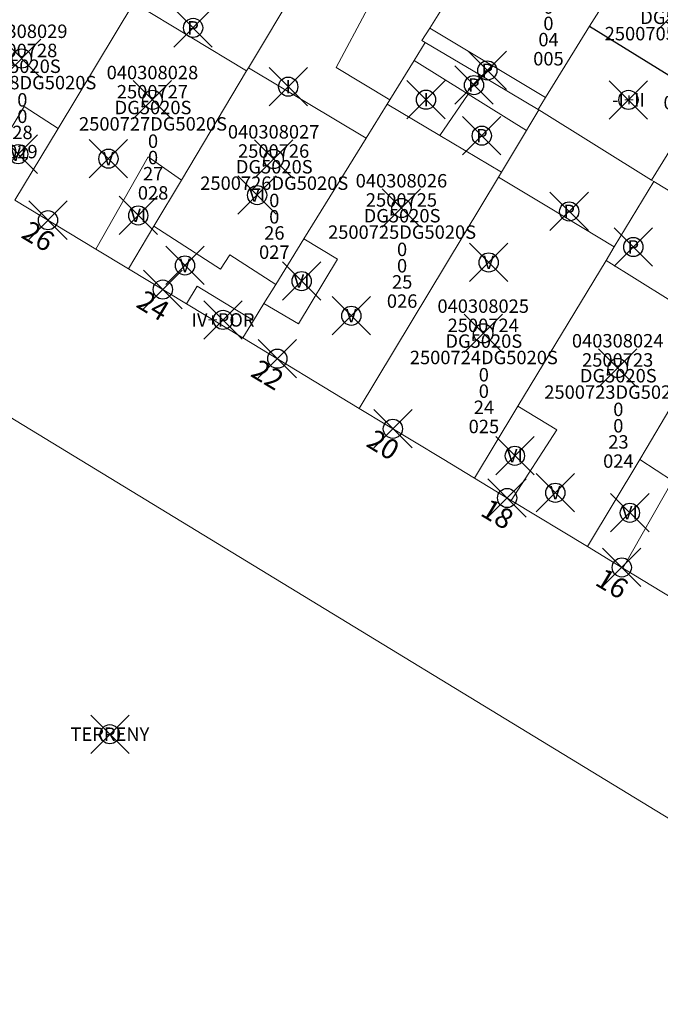
# Model space of a CAD drawing. Units: metres. Extents: x 452140 to 453491, y 4598950 to 4600216.
# Drawn here: x 452333 to 452367, y 4599737 to 4599789 of the extents above; entities that cross this region are included whole.
import ezdxf
from ezdxf.enums import TextEntityAlignment as Align

# ---------------------------------------------------------------- set-up
doc = ezdxf.new("R2010")
doc.units = ezdxf.units.M
doc.header["$MEASUREMENT"] = 0
doc.header["$PDMODE"] = 35
doc.header["$PDSIZE"] = -0.1
for name, color, linetype in [('2_CQPM_ILLES_NOVES', 6, 'Continuous'), ('2_CQPM_PARCELLES_NOVES', 31, 'Continuous'), ('2_CQPM_VOLUMETRIES_NOVES', 4, 'Continuous'), ('CQPM_NUMPOL', 6, 'Continuous'), ('CQPM_NUMPOL_DISTAL', 7, 'Continuous'), ('CQPM_NUMPOL_IDENT', 6, 'Continuous'), ('CQPM_NUMPOL_NUMEDIF', 6, 'Continuous'), ('CQPM_PARCEL_U', 2, 'Continuous'), ('CQPM_PARCEL_U_CODGIS', 2, 'Continuous'), ('CQPM_PARCEL_U_IDENT', 2, 'Continuous'), ('CQPM_PARCEL_U_REFCA_PAR', 2, 'Continuous'), ('CQPM_PARCEL_U_REFCA_POL', 2, 'Continuous'), ('CQPM_PARCEL_U_UTM', 2, 'Continuous'), ('CQPM_VOLUMETRIA_BLOC', 1, 'Continuous'), ('CQPM_VOLUMETRIA_IDENT', 1, 'Continuous'), ('CQPM_VOLUMETRIA_PLANTES', 1, 'Continuous')]:
    doc.layers.add(name, color=color, linetype=linetype)
doc.styles.get("Standard").update_dxf_attribs({"font": 'txt.shx'})

# ---------------------------------------------------------------- blocks, each defined once
blk = doc.blocks.new('CQPM_NUMPOL')
at = {"layer": 'CQPM_NUMPOL_IDENT'}
blk.add_point((0, 0), dxfattribs=at)
at = {"layer": 'CQPM_NUMPOL_DISTAL', "color": 0}
blk.add_attdef('NUMERO', text='', height=0.7, dxfattribs=at).set_placement((0, -1), align=Align.CENTER)
at = {"layer": 'CQPM_NUMPOL_NUMEDIF'}
blk.add_attdef('NUM_EDIFICI', text='', height=0.7, dxfattribs=at).set_placement((0, -1), align=Align.CENTER)
blk = doc.blocks.new('CQPM_VOLUMETRIA')
at = {"layer": 'CQPM_VOLUMETRIA_IDENT'}
blk.add_point((0, 0), dxfattribs=at)
at = {"layer": 'CQPM_VOLUMETRIA_PLANTES'}
blk.add_attdef('PLANTES', text='', height=0.7, dxfattribs=at).set_placement((0, 0), align=Align.MIDDLE_CENTER)
blk = doc.blocks.new('CQPM_PARCEL_U')
at = {"layer": 'CQPM_PARCEL_U_IDENT'}
blk.add_point((0, 0), dxfattribs=at)
at = {"layer": 'CQPM_PARCEL_U_CODGIS'}
blk.add_attdef('CODI_GIS', text='', height=0.7, dxfattribs=at).set_placement((0, 1.069), align=Align.CENTER)
at = {"layer": 'CQPM_PARCEL_U_REFCA_PAR'}
blk.add_attdef('REFCA_PAR', text='', height=0.7, dxfattribs=at).set_placement((0.033, -3.36), align=Align.CENTER)
at = {"layer": 'CQPM_PARCEL_U_REFCA_POL'}
blk.add_attdef('REFCA_POL', text='', height=0.7, dxfattribs=at).set_placement((0.033, -2.507), align=Align.CENTER)
at = {"layer": 'CQPM_PARCEL_U_UTM'}
blk.add_attdef('UTM', text='', height=0.7, dxfattribs=at).set_placement((0, 0.069), align=Align.CENTER)

msp = doc.modelspace()

# ---------------------------------------------------------------- linework, layer by layer
at = {"layer": '2_CQPM_ILLES_NOVES', "linetype": 'Continuous', "lineweight": 0}
msp.add_lwpolyline([(452279.159, 4599774.186), (452279.306, 4599774.691), (452279.571, 4599775.194), (452279.935, 4599775.631), (452280.382, 4599775.983), (452280.892, 4599776.234), (452281.443, 4599776.374), (452313.112, 4599779.802), (452395.241, 4599729.799), (452395.647, 4599729.436), (452395.808, 4599728.945), (452395.702, 4599728.438), (452370.897, 4599716.057), (452370.398, 4599715.94), (452369.869, 4599715.946), (452369.358, 4599716.08), (452307.109, 4599746.889), (452281.172, 4599767.866), (452280.747, 4599768.268), (452280.401, 4599768.675), (452280.1, 4599769.116), (452279.846, 4599769.586), (452279.643, 4599770.081)], close=True, dxfattribs=at)
for points in [[(452332.945, 4599779.196), (452337.161, 4599776.652)], [(452337.161, 4599776.652), (452338.859, 4599775.627)], [(452338.859, 4599775.627), (452341.878, 4599773.805)], [(452341.878, 4599773.805), (452344.815, 4599772.033)], [(452344.815, 4599772.033), (452350.888, 4599768.353)], [(452350.888, 4599768.353), (452355.203, 4599765.738)], [(452355.203, 4599765.738), (452356.887, 4599764.718)], [(452358.804, 4599763.556), (452356.887, 4599764.718)], [(452362.775, 4599761.15), (452358.804, 4599763.556)], [(452364.614, 4599760.036), (452362.775, 4599761.15)], [(452368.776, 4599757.514), (452364.614, 4599760.036)]]:
    msp.add_lwpolyline(points, dxfattribs=at)
at = {"layer": '2_CQPM_PARCELLES_NOVES', "linetype": 'Continuous', "lineweight": 0}
for points in [[(452347.63, 4599790.31), (452345.11, 4599786.092)], [(452339.137, 4599789.483), (452335.192, 4599782.93)], [(452354.327, 4599787.411), (452353.748, 4599786.477)], [(452345.11, 4599786.092), (452345.016, 4599785.934)], [(452353.748, 4599786.477), (452352.479, 4599784.426)], [(452345.016, 4599785.934), (452341.621, 4599780.25)], [(452360.202, 4599783.929), (452360.593, 4599784.557)], [(452352.338, 4599784.198), (452351.25, 4599782.438)], [(452352.479, 4599784.426), (452352.338, 4599784.198)], [(452360.245, 4599783.902), (452359.723, 4599783.035)], [(452360.245, 4599783.902), (452366.115, 4599780.235)], [(452359.723, 4599783.035), (452359.598, 4599782.828)], [(452359.598, 4599782.828), (452358.29, 4599780.654)], [(452366.115, 4599780.235), (452367.515, 4599782.527)], [(452351.25, 4599782.438), (452348, 4599777.182)], [(452358.29, 4599780.654), (452358.141, 4599780.406)], [(452341.621, 4599780.25), (452340.185, 4599777.847)], [(452364.174, 4599776.769), (452366.228, 4599780.166)], [(452366.115, 4599780.235), (452366.228, 4599780.166)], [(452366.228, 4599780.166), (452369.364, 4599778.283)], [(452348, 4599777.182), (452346.531, 4599774.808)], [(452363.747, 4599776.063), (452364.174, 4599776.769)], [(452359.151, 4599768.461), (452363.747, 4599776.063)], [(452346.531, 4599774.808), (452345.919, 4599773.818)], [(452345.919, 4599773.818), (452345.375, 4599772.939)], [(452356.887, 4599764.718), (452359.049, 4599768.293)], [(452359.049, 4599768.293), (452359.151, 4599768.461)], [(452365.829, 4599766.252), (452367.07, 4599768.326)], [(452365.498, 4599765.699), (452365.829, 4599766.252)], [(452362.775, 4599761.15), (452365.498, 4599765.699)]]:
    msp.add_lwpolyline(points, dxfattribs=at)
at = {"layer": '2_CQPM_PARCELLES_NOVES', "linetype": 'Continuous', "lineweight": 0, "flags": 128}
for points in [[(452362.892, 4599788.268), (452363.726, 4599789.612)], [(452355.163, 4599789.142), (452354.558, 4599788.164)], [(452354.558, 4599788.164), (452354.154, 4599787.514), (452354.327, 4599787.411)], [(452360.593, 4599784.557), (452362.892, 4599788.268)], [(452360.202, 4599783.929), (452357.204, 4599785.706), (452354.327, 4599787.411)], [(452360.202, 4599783.929), (452360.245, 4599783.902)], [(452335.192, 4599782.93), (452332.945, 4599779.196)], [(452358.141, 4599780.406), (452350.888, 4599768.353)], [(452340.185, 4599777.847), (452338.859, 4599775.627)], [(452345.375, 4599772.939), (452344.815, 4599772.033)]]:
    msp.add_lwpolyline(points, dxfattribs=at)
at = {"layer": '2_CQPM_VOLUMETRIES_NOVES', "linetype": 'Continuous', "lineweight": 0}
msp.add_line((452354.558, 4599788.164), (452360.593, 4599784.557), dxfattribs=at)
at = {"layer": '2_CQPM_VOLUMETRIES_NOVES', "linetype": 'Continuous', "lineweight": 0, "flags": 128}
for points in [[(452348.183, 4599791.097), (452351.339, 4599789.203), (452349.68, 4599786.115), (452352.479, 4599784.426)], [(452345.016, 4599785.934), (452339.137, 4599789.483)], [(452351.25, 4599782.438), (452345.11, 4599786.092)], [(452331.136, 4599780.287), (452333.418, 4599784.082), (452335.192, 4599782.93)], [(452355.082, 4599782.564), (452358.29, 4599780.654)], [(452341.621, 4599780.25), (452339.89, 4599781.464), (452337.161, 4599776.652)], [(452360.746, 4599778.835), (452358.141, 4599780.406)], [(452346.531, 4599774.808), (452344.135, 4599776.35), (452343.648, 4599775.609), (452340.185, 4599777.847)], [(452345.919, 4599773.818), (452347.712, 4599772.761), (452349.748, 4599776.13), (452348, 4599777.182)], [(452363.747, 4599776.063), (452366.989, 4599774.045)], [(452358.804, 4599763.556), (452361.184, 4599767.232), (452359.151, 4599768.461)], [(452365.498, 4599765.699), (452367.201, 4599764.58), (452364.614, 4599760.036)]]:
    msp.add_lwpolyline(points, dxfattribs=at)
at = {"layer": '2_CQPM_VOLUMETRIES_NOVES'}
msp.add_lwpolyline([(452362.892, 4599788.268), (452368.795, 4599784.615)], dxfattribs=at)
at = {"layer": '2_CQPM_VOLUMETRIES_NOVES', "linetype": 'Continuous', "lineweight": 0}
for points in [[(452353.748, 4599786.477), (452356.558, 4599784.724)], [(452355.082, 4599782.564), (452356.558, 4599784.724)], [(452356.558, 4599784.724), (452359.598, 4599782.828)], [(452352.338, 4599784.198), (452355.082, 4599782.564)], [(452364.174, 4599776.769), (452360.746, 4599778.835)], [(452341.878, 4599773.805), (452342.433, 4599774.72), (452345.375, 4599772.939)]]:
    msp.add_lwpolyline(points, dxfattribs=at)

# ---------------------------------------------------------------- block references
at = {"layer": 'CQPM_NUMPOL'}
ref = msp.add_blockref('CQPM_NUMPOL', (452334.664, 4599778.159), dxfattribs=dict(at, xscale=1.500002325696919, yscale=1.500002325696919, zscale=1.0000015504, rotation=328.9995652678593))
ref.add_attrib('NUMERO', '26', dxfattribs={"layer": 'CQPM_NUMPOL_DISTAL', "color": 0, "height": 1.05, "rotation": 328.9996}).set_placement((452333.891, 4599776.873), align=Align.CENTER)
ref = msp.add_blockref('CQPM_NUMPOL', (452340.65, 4599774.546), dxfattribs=dict(at, xscale=1.500002325696919, yscale=1.500002325696919, zscale=1.0000015504, rotation=328.9995652678593))
ref.add_attrib('NUMERO', '24', dxfattribs={"layer": 'CQPM_NUMPOL_DISTAL', "color": 0, "height": 1.05, "rotation": 328.9996}).set_placement((452339.878, 4599773.26), align=Align.CENTER)
ref = msp.add_blockref('CQPM_NUMPOL', (452346.617, 4599770.941), dxfattribs=dict(at, xscale=1.500002325696919, yscale=1.500002325696919, zscale=1.0000015504, rotation=328.9995652678593))
ref.add_attrib('NUMERO', '22', dxfattribs={"layer": 'CQPM_NUMPOL_DISTAL', "color": 0, "height": 1.05, "rotation": 328.9996}).set_placement((452345.844, 4599769.655), align=Align.CENTER)
ref = msp.add_blockref('CQPM_NUMPOL', (452352.639, 4599767.292), dxfattribs=dict(at, xscale=1.500002325696919, yscale=1.500002325696919, zscale=1.0000015504, rotation=328.9995652678593))
ref.add_attrib('NUMERO', '20', dxfattribs={"layer": 'CQPM_NUMPOL_DISTAL', "color": 0, "height": 1.05, "rotation": 328.9996}).set_placement((452351.866, 4599766.006), align=Align.CENTER)
ref = msp.add_blockref('CQPM_NUMPOL', (452358.59, 4599763.685), dxfattribs=dict(at, xscale=1.500002325696919, yscale=1.500002325696919, zscale=1.0000015504, rotation=328.9995652678593))
ref.add_attrib('NUMERO', '18', dxfattribs={"layer": 'CQPM_NUMPOL_DISTAL', "color": 0, "height": 1.05, "rotation": 328.9996}).set_placement((452357.817, 4599762.4), align=Align.CENTER)
ref = msp.add_blockref('CQPM_NUMPOL', (452364.564, 4599760.066), dxfattribs=dict(at, xscale=1.500002325696919, yscale=1.500002325696919, zscale=1.0000015504, rotation=328.9995652678593))
ref.add_attrib('NUMERO', '16', dxfattribs={"layer": 'CQPM_NUMPOL_DISTAL', "color": 0, "height": 1.05, "rotation": 328.9996}).set_placement((452363.791, 4599758.78), align=Align.CENTER)
at = {"layer": 'CQPM_PARCEL_U'}
ref = msp.add_blockref('CQPM_PARCEL_U', (452360.71, 4599791.42), dxfattribs=at)
ref.add_attrib('REFCA_PAR', '0', dxfattribs={"height": 0.7}).set_placement((452360.743, 4599788.06), align=Align.CENTER)
ref.add_attrib('REFCA_POL', '0', dxfattribs={"height": 0.7}).set_placement((452360.743, 4599788.913), align=Align.CENTER)
ref.add_attrib('UTM_TOTAL', '2500704DG5020S', dxfattribs={"height": 0.7}).set_placement((452360.743, 4599789.814), align=Align.CENTER)
ref.add_attrib('UTM', '2500704', dxfattribs={"height": 0.7}).set_placement((452360.71, 4599791.489), align=Align.CENTER)
ref.add_attrib('CODI_GIS', '040308005', dxfattribs={"height": 0.7}).set_placement((452360.71, 4599792.489), align=Align.CENTER)
ref.add_attrib('PARCEL_GIS', '005', dxfattribs={"height": 0.7}).set_placement((452360.745, 4599786.22), align=Align.CENTER)
ref.add_attrib('PARCEL_UTM', '04', dxfattribs={"height": 0.7}).set_placement((452360.749, 4599787.219), align=Align.CENTER)
ref.add_attrib('PLANOL', 'DG5020S', dxfattribs={"height": 0.7}).set_placement((452360.743, 4599790.667), align=Align.CENTER)
ref = msp.add_blockref('CQPM_PARCEL_U', (452367.499, 4599789.133), dxfattribs=at)
ref.add_attrib('REFCA_PAR', '0', dxfattribs={"height": 0.7}).set_placement((452367.532, 4599785.773), align=Align.CENTER)
ref.add_attrib('REFCA_POL', '0', dxfattribs={"height": 0.7}).set_placement((452367.532, 4599786.626), align=Align.CENTER)
ref.add_attrib('UTM_TOTAL', '2500705DG5020S', dxfattribs={"height": 0.7}).set_placement((452367.532, 4599787.527), align=Align.CENTER)
ref.add_attrib('UTM', '2500705', dxfattribs={"height": 0.7}).set_placement((452367.499, 4599789.202), align=Align.CENTER)
ref.add_attrib('CODI_GIS', '040308006', dxfattribs={"height": 0.7}).set_placement((452367.499, 4599790.202), align=Align.CENTER)
ref.add_attrib('PARCEL_GIS', '006', dxfattribs={"height": 0.7}).set_placement((452367.535, 4599783.933), align=Align.CENTER)
ref.add_attrib('PARCEL_UTM', '05', dxfattribs={"height": 0.7}).set_placement((452367.539, 4599784.932), align=Align.CENTER)
ref.add_attrib('PLANOL', 'DG5020S', dxfattribs={"height": 0.7}).set_placement((452367.532, 4599788.38), align=Align.CENTER)
ref = msp.add_blockref('CQPM_PARCEL_U', (452333.297, 4599786.582), dxfattribs=at)
ref.add_attrib('REFCA_PAR', '0', dxfattribs={"height": 0.7}).set_placement((452333.329, 4599783.222), align=Align.CENTER)
ref.add_attrib('REFCA_POL', '0', dxfattribs={"height": 0.7}).set_placement((452333.329, 4599784.075), align=Align.CENTER)
ref.add_attrib('UTM_TOTAL', '2500728DG5020S', dxfattribs={"height": 0.7}).set_placement((452333.329, 4599784.976), align=Align.CENTER)
ref.add_attrib('UTM', '2500728', dxfattribs={"height": 0.7}).set_placement((452333.297, 4599786.651), align=Align.CENTER)
ref.add_attrib('CODI_GIS', '040308029', dxfattribs={"height": 0.7}).set_placement((452333.297, 4599787.651), align=Align.CENTER)
ref.add_attrib('PARCEL_GIS', '029', dxfattribs={"height": 0.7}).set_placement((452333.332, 4599781.382), align=Align.CENTER)
ref.add_attrib('PARCEL_UTM', '28', dxfattribs={"height": 0.7}).set_placement((452333.336, 4599782.381), align=Align.CENTER)
ref.add_attrib('PLANOL', 'DG5020S', dxfattribs={"height": 0.7}).set_placement((452333.329, 4599785.829), align=Align.CENTER)
ref = msp.add_blockref('CQPM_PARCEL_U', (452340.108, 4599784.432), dxfattribs=at)
ref.add_attrib('REFCA_PAR', '0', dxfattribs={"height": 0.7}).set_placement((452340.14, 4599781.072), align=Align.CENTER)
ref.add_attrib('REFCA_POL', '0', dxfattribs={"height": 0.7}).set_placement((452340.14, 4599781.925), align=Align.CENTER)
ref.add_attrib('UTM_TOTAL', '2500727DG5020S', dxfattribs={"height": 0.7}).set_placement((452340.14, 4599782.826), align=Align.CENTER)
ref.add_attrib('UTM', '2500727', dxfattribs={"height": 0.7}).set_placement((452340.108, 4599784.501), align=Align.CENTER)
ref.add_attrib('CODI_GIS', '040308028', dxfattribs={"height": 0.7}).set_placement((452340.108, 4599785.501), align=Align.CENTER)
ref.add_attrib('PARCEL_GIS', '028', dxfattribs={"height": 0.7}).set_placement((452340.143, 4599779.232), align=Align.CENTER)
ref.add_attrib('PARCEL_UTM', '27', dxfattribs={"height": 0.7}).set_placement((452340.147, 4599780.231), align=Align.CENTER)
ref.add_attrib('PLANOL', 'DG5020S', dxfattribs={"height": 0.7}).set_placement((452340.14, 4599783.679), align=Align.CENTER)
ref = msp.add_blockref('CQPM_PARCEL_U', (452346.424, 4599781.344), dxfattribs=at)
ref.add_attrib('REFCA_PAR', '0', dxfattribs={"height": 0.7}).set_placement((452346.457, 4599777.984), align=Align.CENTER)
ref.add_attrib('REFCA_POL', '0', dxfattribs={"height": 0.7}).set_placement((452346.457, 4599778.837), align=Align.CENTER)
ref.add_attrib('UTM_TOTAL', '2500726DG5020S', dxfattribs={"height": 0.7}).set_placement((452346.457, 4599779.738), align=Align.CENTER)
ref.add_attrib('UTM', '2500726', dxfattribs={"height": 0.7}).set_placement((452346.424, 4599781.413), align=Align.CENTER)
ref.add_attrib('CODI_GIS', '040308027', dxfattribs={"height": 0.7}).set_placement((452346.424, 4599782.413), align=Align.CENTER)
ref.add_attrib('PARCEL_GIS', '027', dxfattribs={"height": 0.7}).set_placement((452346.459, 4599776.144), align=Align.CENTER)
ref.add_attrib('PARCEL_UTM', '26', dxfattribs={"height": 0.7}).set_placement((452346.463, 4599777.143), align=Align.CENTER)
ref.add_attrib('PLANOL', 'DG5020S', dxfattribs={"height": 0.7}).set_placement((452346.457, 4599780.591), align=Align.CENTER)
ref = msp.add_blockref('CQPM_PARCEL_U', (452353.084, 4599778.794), dxfattribs=at)
ref.add_attrib('REFCA_PAR', '0', dxfattribs={"height": 0.7}).set_placement((452353.117, 4599775.434), align=Align.CENTER)
ref.add_attrib('REFCA_POL', '0', dxfattribs={"height": 0.7}).set_placement((452353.117, 4599776.287), align=Align.CENTER)
ref.add_attrib('UTM_TOTAL', '2500725DG5020S', dxfattribs={"height": 0.7}).set_placement((452353.117, 4599777.188), align=Align.CENTER)
ref.add_attrib('UTM', '2500725', dxfattribs={"height": 0.7}).set_placement((452353.084, 4599778.863), align=Align.CENTER)
ref.add_attrib('CODI_GIS', '040308026', dxfattribs={"height": 0.7}).set_placement((452353.084, 4599779.863), align=Align.CENTER)
ref.add_attrib('PARCEL_GIS', '026', dxfattribs={"height": 0.7}).set_placement((452353.119, 4599773.594), align=Align.CENTER)
ref.add_attrib('PARCEL_UTM', '25', dxfattribs={"height": 0.7}).set_placement((452353.123, 4599774.593), align=Align.CENTER)
ref.add_attrib('PLANOL', 'DG5020S', dxfattribs={"height": 0.7}).set_placement((452353.117, 4599778.041), align=Align.CENTER)
ref = msp.add_blockref('CQPM_PARCEL_U', (452357.345, 4599772.262), dxfattribs=at)
ref.add_attrib('REFCA_PAR', '0', dxfattribs={"height": 0.7}).set_placement((452357.377, 4599768.902), align=Align.CENTER)
ref.add_attrib('REFCA_POL', '0', dxfattribs={"height": 0.7}).set_placement((452357.377, 4599769.755), align=Align.CENTER)
ref.add_attrib('UTM_TOTAL', '2500724DG5020S', dxfattribs={"height": 0.7}).set_placement((452357.377, 4599770.656), align=Align.CENTER)
ref.add_attrib('UTM', '2500724', dxfattribs={"height": 0.7}).set_placement((452357.345, 4599772.331), align=Align.CENTER)
ref.add_attrib('CODI_GIS', '040308025', dxfattribs={"height": 0.7}).set_placement((452357.345, 4599773.331), align=Align.CENTER)
ref.add_attrib('PARCEL_GIS', '025', dxfattribs={"height": 0.7}).set_placement((452357.38, 4599767.061), align=Align.CENTER)
ref.add_attrib('PARCEL_UTM', '24', dxfattribs={"height": 0.7}).set_placement((452357.384, 4599768.061), align=Align.CENTER)
ref.add_attrib('PLANOL', 'DG5020S', dxfattribs={"height": 0.7}).set_placement((452357.377, 4599771.509), align=Align.CENTER)
ref = msp.add_blockref('CQPM_PARCEL_U', (452364.352, 4599770.458), dxfattribs=at)
ref.add_attrib('REFCA_PAR', '0', dxfattribs={"height": 0.7}).set_placement((452364.385, 4599767.098), align=Align.CENTER)
ref.add_attrib('REFCA_POL', '0', dxfattribs={"height": 0.7}).set_placement((452364.385, 4599767.951), align=Align.CENTER)
ref.add_attrib('UTM_TOTAL', '2500723DG5020S', dxfattribs={"height": 0.7}).set_placement((452364.385, 4599768.852), align=Align.CENTER)
ref.add_attrib('UTM', '2500723', dxfattribs={"height": 0.7}).set_placement((452364.352, 4599770.527), align=Align.CENTER)
ref.add_attrib('CODI_GIS', '040308024', dxfattribs={"height": 0.7}).set_placement((452364.352, 4599771.527), align=Align.CENTER)
ref.add_attrib('PARCEL_GIS', '024', dxfattribs={"height": 0.7}).set_placement((452364.388, 4599765.257), align=Align.CENTER)
ref.add_attrib('PARCEL_UTM', '23', dxfattribs={"height": 0.7}).set_placement((452364.392, 4599766.257), align=Align.CENTER)
ref.add_attrib('PLANOL', 'DG5020S', dxfattribs={"height": 0.7}).set_placement((452364.385, 4599769.705), align=Align.CENTER)
at = {"layer": 'CQPM_VOLUMETRIA_BLOC'}
ref = msp.add_blockref('CQPM_VOLUMETRIA', (452342.227, 4599788.179), dxfattribs=dict(at, xscale=1.000001550400009, yscale=1.000001550400009, zscale=1.000001550400009, rotation=359.9995652666707))
ref.add_attrib('PLANTES', 'P', dxfattribs={"layer": 'CQPM_VOLUMETRIA_PLANTES', "height": 0.7, "rotation": 359.9996}).set_placement((452342.227, 4599788.179), align=Align.MIDDLE_CENTER)
ref = msp.add_blockref('CQPM_VOLUMETRIA', (452357.559, 4599785.961), dxfattribs=dict(at, xscale=1.000001550400009, yscale=1.000001550400009, zscale=1.000001550400009, rotation=359.9995652666707))
ref.add_attrib('PLANTES', 'P', dxfattribs={"layer": 'CQPM_VOLUMETRIA_PLANTES', "height": 0.7, "rotation": 359.9996}).set_placement((452357.559, 4599785.961), align=Align.MIDDLE_CENTER)
ref = msp.add_blockref('CQPM_VOLUMETRIA', (452347.185, 4599785.114), dxfattribs=dict(at, xscale=1.000001550400009, yscale=1.000001550400009, zscale=1.000001550400009, rotation=359.9995652666707))
ref.add_attrib('PLANTES', 'I', dxfattribs={"layer": 'CQPM_VOLUMETRIA_PLANTES', "height": 0.7, "rotation": 359.9996}).set_placement((452347.185, 4599785.114), align=Align.MIDDLE_CENTER)
ref = msp.add_blockref('CQPM_VOLUMETRIA', (452356.863, 4599785.196), dxfattribs=dict(at, xscale=1.000001550400009, yscale=1.000001550400009, zscale=1.000001550400009, rotation=359.9995652666707))
ref.add_attrib('PLANTES', 'P', dxfattribs={"layer": 'CQPM_VOLUMETRIA_PLANTES', "height": 0.7, "rotation": 359.9996}).set_placement((452356.863, 4599785.196), align=Align.MIDDLE_CENTER)
ref = msp.add_blockref('CQPM_VOLUMETRIA', (452354.364, 4599784.435), dxfattribs=dict(at, xscale=1.000001550400009, yscale=1.000001550400009, zscale=1.000001550400009, rotation=359.9995652666707))
ref.add_attrib('PLANTES', 'I', dxfattribs={"layer": 'CQPM_VOLUMETRIA_PLANTES', "height": 0.7, "rotation": 359.9996}).set_placement((452354.364, 4599784.435), align=Align.MIDDLE_CENTER)
ref = msp.add_blockref('CQPM_VOLUMETRIA', (452364.914, 4599784.427), dxfattribs=dict(at, xscale=1.000001550389833, yscale=1.000001550389833, zscale=1.000001550389833, rotation=359.9995652698055))
ref.add_attrib('PLANTES', '-I+II', dxfattribs={"layer": 'CQPM_VOLUMETRIA_PLANTES', "height": 0.7, "rotation": 359.9996}).set_placement((452364.914, 4599784.427), align=Align.MIDDLE_CENTER)
ref = msp.add_blockref('CQPM_VOLUMETRIA', (452357.271, 4599782.56), dxfattribs=dict(at, xscale=1.000001550400009, yscale=1.000001550400009, zscale=1.000001550400009, rotation=359.9995652666707))
ref.add_attrib('PLANTES', 'P', dxfattribs={"layer": 'CQPM_VOLUMETRIA_PLANTES', "height": 0.7, "rotation": 359.9996}).set_placement((452357.271, 4599782.56), align=Align.MIDDLE_CENTER)
ref = msp.add_blockref('CQPM_VOLUMETRIA', (452333.113, 4599781.597), dxfattribs=dict(at, xscale=1.000001550400009, yscale=1.000001550400009, zscale=1.000001550400009, rotation=359.9995652666707))
ref.add_attrib('PLANTES', 'VI', dxfattribs={"layer": 'CQPM_VOLUMETRIA_PLANTES', "height": 0.7, "rotation": 359.9996}).set_placement((452333.113, 4599781.597), align=Align.MIDDLE_CENTER)
ref = msp.add_blockref('CQPM_VOLUMETRIA', (452337.816, 4599781.362), dxfattribs=dict(at, xscale=1.000001550400009, yscale=1.000001550400009, zscale=1.000001550400009, rotation=359.9995652666707))
ref.add_attrib('PLANTES', 'V', dxfattribs={"layer": 'CQPM_VOLUMETRIA_PLANTES', "height": 0.7, "rotation": 359.9996}).set_placement((452337.816, 4599781.362), align=Align.MIDDLE_CENTER)
ref = msp.add_blockref('CQPM_VOLUMETRIA', (452345.562, 4599779.465), dxfattribs=dict(at, xscale=1.000001550400009, yscale=1.000001550400009, zscale=1.000001550400009, rotation=359.9995652666707))
ref.add_attrib('PLANTES', 'VI', dxfattribs={"layer": 'CQPM_VOLUMETRIA_PLANTES', "height": 0.7, "rotation": 359.9996}).set_placement((452345.562, 4599779.465), align=Align.MIDDLE_CENTER)
ref = msp.add_blockref('CQPM_VOLUMETRIA', (452361.825, 4599778.616), dxfattribs=dict(at, xscale=1.000001550400009, yscale=1.000001550400009, zscale=1.000001550400009, rotation=359.9995652666707))
ref.add_attrib('PLANTES', 'P', dxfattribs={"layer": 'CQPM_VOLUMETRIA_PLANTES', "height": 0.7, "rotation": 359.9996}).set_placement((452361.825, 4599778.616), align=Align.MIDDLE_CENTER)
ref = msp.add_blockref('CQPM_VOLUMETRIA', (452339.37, 4599778.406), dxfattribs=dict(at, xscale=1.000001550400009, yscale=1.000001550400009, zscale=1.000001550400009, rotation=359.9995652666707))
ref.add_attrib('PLANTES', 'VI', dxfattribs={"layer": 'CQPM_VOLUMETRIA_PLANTES', "height": 0.7, "rotation": 359.9996}).set_placement((452339.37, 4599778.406), align=Align.MIDDLE_CENTER)
ref = msp.add_blockref('CQPM_VOLUMETRIA', (452365.167, 4599776.761), dxfattribs=dict(at, xscale=1.000001550400009, yscale=1.000001550400009, zscale=1.000001550400009, rotation=359.9995652666707))
ref.add_attrib('PLANTES', 'P', dxfattribs={"layer": 'CQPM_VOLUMETRIA_PLANTES', "height": 0.7, "rotation": 359.9996}).set_placement((452365.167, 4599776.761), align=Align.MIDDLE_CENTER)
ref = msp.add_blockref('CQPM_VOLUMETRIA', (452357.63, 4599775.957), dxfattribs=dict(at, xscale=1.000001550400009, yscale=1.000001550400009, zscale=1.000001550400009, rotation=359.9995652666707))
ref.add_attrib('PLANTES', 'V', dxfattribs={"layer": 'CQPM_VOLUMETRIA_PLANTES', "height": 0.7, "rotation": 359.9996}).set_placement((452357.63, 4599775.957), align=Align.MIDDLE_CENTER)
ref = msp.add_blockref('CQPM_VOLUMETRIA', (452341.803, 4599775.8), dxfattribs=dict(at, xscale=1.000001550400009, yscale=1.000001550400009, zscale=1.000001550400009, rotation=359.9995652666707))
ref.add_attrib('PLANTES', 'V', dxfattribs={"layer": 'CQPM_VOLUMETRIA_PLANTES', "height": 0.7, "rotation": 359.9996}).set_placement((452341.803, 4599775.8), align=Align.MIDDLE_CENTER)
ref = msp.add_blockref('CQPM_VOLUMETRIA', (452347.882, 4599774.985), dxfattribs=dict(at, xscale=1.000001550400009, yscale=1.000001550400009, zscale=1.000001550400009, rotation=359.9995652666707))
ref.add_attrib('PLANTES', 'VI', dxfattribs={"layer": 'CQPM_VOLUMETRIA_PLANTES', "height": 0.7, "rotation": 359.9996}).set_placement((452347.882, 4599774.985), align=Align.MIDDLE_CENTER)
ref = msp.add_blockref('CQPM_VOLUMETRIA', (452343.789, 4599772.963), dxfattribs=dict(at, xscale=1.000001550400009, yscale=1.000001550400009, zscale=1.000001550400009, rotation=359.9995652666707))
ref.add_attrib('PLANTES', 'IV+POR', dxfattribs={"layer": 'CQPM_VOLUMETRIA_PLANTES', "height": 0.7, "rotation": 359.9996}).set_placement((452343.789, 4599772.963), align=Align.MIDDLE_CENTER)
ref = msp.add_blockref('CQPM_VOLUMETRIA', (452350.471, 4599773.18), dxfattribs=dict(at, xscale=1.000001550400009, yscale=1.000001550400009, zscale=1.000001550400009, rotation=359.9995652666707))
ref.add_attrib('PLANTES', 'V', dxfattribs={"layer": 'CQPM_VOLUMETRIA_PLANTES', "height": 0.7, "rotation": 359.9996}).set_placement((452350.471, 4599773.18), align=Align.MIDDLE_CENTER)
ref = msp.add_blockref('CQPM_VOLUMETRIA', (452358.994, 4599765.886), dxfattribs=dict(at, xscale=1.000001550400009, yscale=1.000001550400009, zscale=1.000001550400009, rotation=359.9995652666707))
ref.add_attrib('PLANTES', 'VI', dxfattribs={"layer": 'CQPM_VOLUMETRIA_PLANTES', "height": 0.7, "rotation": 359.9996}).set_placement((452358.994, 4599765.886), align=Align.MIDDLE_CENTER)
ref = msp.add_blockref('CQPM_VOLUMETRIA', (452361.103, 4599763.957), dxfattribs=dict(at, xscale=1.000001550400009, yscale=1.000001550400009, zscale=1.000001550400009, rotation=359.9995652666707))
ref.add_attrib('PLANTES', 'V', dxfattribs={"layer": 'CQPM_VOLUMETRIA_PLANTES', "height": 0.7, "rotation": 359.9996}).set_placement((452361.103, 4599763.957), align=Align.MIDDLE_CENTER)
ref = msp.add_blockref('CQPM_VOLUMETRIA', (452364.986, 4599762.915), dxfattribs=dict(at, xscale=1.000001550400009, yscale=1.000001550400009, zscale=1.000001550400009, rotation=359.9995652666707))
ref.add_attrib('PLANTES', 'VI', dxfattribs={"layer": 'CQPM_VOLUMETRIA_PLANTES', "height": 0.7, "rotation": 359.9996}).set_placement((452364.986, 4599762.915), align=Align.MIDDLE_CENTER)
ref = msp.add_blockref('CQPM_VOLUMETRIA', (452337.892, 4599751.379), dxfattribs=dict(at, xscale=1.000001550389833, yscale=1.000001550389833, zscale=1.000001550389833, rotation=359.9995652698055))
ref.add_attrib('PLANTES', 'TERRENY', dxfattribs={"layer": 'CQPM_VOLUMETRIA_PLANTES', "height": 0.7, "rotation": 359.9996}).set_placement((452337.892, 4599751.379), align=Align.MIDDLE_CENTER)

doc.saveas('drawing.dxf')
